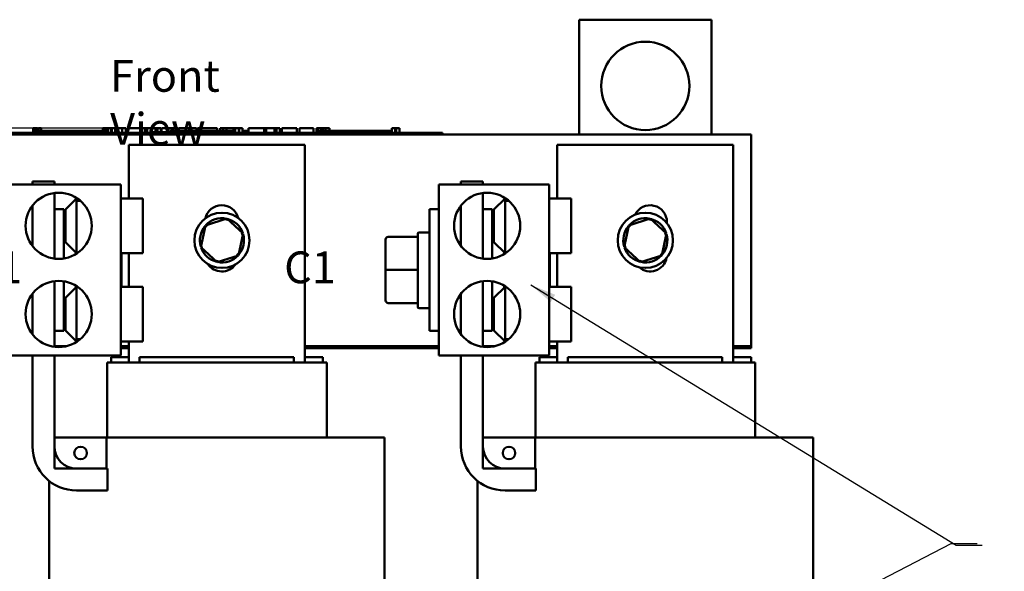
# Model space of a CAD drawing. Units: inches. Extents: x 0.05 to 2.15, y 0.02 to 1.67.
# Drawn here: x 0.4 to 0.77, y 0.86 to 1.07 of the extents above; entities that cross this region are included whole.
import ezdxf

# ---------------------------------------------------------------- set-up
doc = ezdxf.new("R2010")
doc.units = ezdxf.units.IN
doc.header["$LTSCALE"] = 0.1
doc.header["$MEASUREMENT"] = 0
for name, color, linetype, lineweight in [('Dimension (ANSI)', 7, 'Continuous', 25), ('Symbol (ANSI)', 7, 'Continuous', 25), ('Visible (ANSI)', 7, 'Continuous', 50)]:
    doc.layers.add(name, color=color, linetype=linetype, lineweight=lineweight)
doc.styles.add('Note Text (ANSI)', font='tahoma.ttf')
doc.dimstyles.new('Default (ANSI)', dxfattribs={"dimscale": 0.1, "dimtxt": 0.1200000047683716, "dimasz": 0.0984251946210861, "dimexe": 0.125, "dimexo": 0.0625, "dimgap": 0.031496062992126, "dimtad": 0, "dimtih": 1, "dimtoh": 1, "dimrnd": 1e-08, "dimzin": 4, "dimdsep": 46, "dimtxsty": 'Note Text (ANSI)', "dimcen": 0.09, "dimdle": 0.3937007874015748, "dimclrd": 256, "dimclre": 256, "dimclrt": 256, "dimadec": 0, "dimazin": 1, "dimtfac": 1, "dimtofl": 0, "dimtmove": 0, "dimatfit": 3, "dimfxl": 1, "dimtolj": 1, "dimtzin": 4, "dimlwd": -1, "dimlwe": -1, "dimarcsym": 0})
doc.dimstyles.new('Default (ANSI)$7', dxfattribs={"dimscale": 0.1, "dimtxt": 0.1200000047683716, "dimasz": 0.0984251946210861, "dimexe": 0.125, "dimexo": 0.0625, "dimgap": 0.031496062992126, "dimtad": 0, "dimtih": 1, "dimtoh": 1, "dimrnd": 1e-08, "dimzin": 4, "dimdsep": 46, "dimtxsty": 'Note Text (ANSI)', "dimcen": 0.09, "dimdle": 0.3937007874015748, "dimclrd": 256, "dimclre": 256, "dimclrt": 256, "dimadec": 0, "dimazin": 1, "dimtfac": 1, "dimtofl": 0, "dimtmove": 0, "dimatfit": 3, "dimfxl": 1, "dimtolj": 1, "dimtzin": 4, "dimlwd": -1, "dimlwe": -1, "dimarcsym": 0})

# ---------------------------------------------------------------- blocks, each defined once
blk = doc.blocks.new('*D30')
at = {"layer": 'Defpoints', "color": 0, "transparency": 16777216}
for p in [(0.4448126232207578, 1.02974110552951), (0.2057888978110277, 0.6540744388628436), (0.3868912600157525, 0.6540744388628437)]:
    blk.add_point(p, dxfattribs=at)
at = {"layer": 'Dimension (ANSI)', "transparency": 16777216}
for p, q in [((0.4385626232207579, 1.02974110552951), (0.1932888978110277, 1.02974110552951)), ((0.2057888978110276, 1.019898586067403), (0.2057888978110276, 0.8513031810070842)), ((0.2057888978110277, 0.6639169583249525), (0.2057888978110276, 0.832512363385271)), ((0.3806412600157525, 0.6540744388628437), (0.1932888978110277, 0.6540744388628436))]:
    blk.add_line(p, q, dxfattribs=at)
for points in [[(0.2041484779006762, 1.019898586067403), (0.2074293177213791, 1.019898586067403), (0.2057888978110276, 1.02974110552951)], [(0.2041484779006763, 0.6639169583249525), (0.2074293177213792, 0.6639169583249525), (0.2057888978110277, 0.6540744388628436)]]:
    blk.add_solid(points, dxfattribs=at)
at = {"layer": 'Dimension (ANSI)', "transparency": 16777216, "insert": (0.1830259697159324, 0.8481535747078712), "char_height": 0.0120000004768372, "attachment_point": 1, "style": 'Note Text (ANSI)'}
blk.add_mtext('\\A1; \\fTahoma|b0|i0;\\H0.0120;11.50', dxfattribs=at)

msp = doc.modelspace()

# ---------------------------------------------------------------- linework, layer by layer
at = {"layer": 'Visible (ANSI)'}
for p, q in [((0.6599245933490879, 1.07074110552951), (0.6099245933490877, 1.07074110552951)), ((0.6099245933490877, 1.07074110552951), (0.6099245933490876, 1.027407772196175)), ((0.6599245933490879, 1.027407772196175), (0.6599245933490879, 1.07074110552951)), ((0.3399245933490868, 1.027407772196178), (0.674924593349088, 1.027407772196175)), ((0.5552498260344253, 1.028074438862844), (0.3945831593677587, 1.028074438862844)), ((0.4035997988256045, 1.02974110552951), (0.4035997988256045, 1.028074438862844)), ((0.4035997988256045, 1.02974110552951), (0.4038688425890592, 1.02974110552951)), ((0.4038688425890592, 1.02974110552951), (0.4038688425890592, 1.028074438862844)), ((0.4038688425890592, 1.02974110552951), (0.4040503660921131, 1.02974110552951)), ((0.4040503660921131, 1.02974110552951), (0.4040503660921131, 1.028074438862844)), ((0.4040503660921131, 1.02974110552951), (0.4048137372522769, 1.02974110552951)), ((0.4040831593677588, 1.028074438862844), (0.4040831593677588, 1.028741105529511)), ((0.4103331593677588, 1.028741105529511), (0.4040831593677588, 1.028741105529511)), ((0.4048137372522769, 1.02974110552951), (0.4048137372522769, 1.028741105529511)), ((0.4048137372522769, 1.02974110552951), (0.4049952607553309, 1.02974110552951)), ((0.4049952607553309, 1.02974110552951), (0.4052756497377266, 1.02974110552951)), ((0.4049952607553309, 1.02974110552951), (0.4049952607553309, 1.028741105529511)), ((0.4052756497377266, 1.02974110552951), (0.4052756497377266, 1.028741105529511)), ((0.4055657631934998, 1.02974110552951), (0.4065414520224141, 1.02974110552951)), ((0.4055657631934998, 1.02974110552951), (0.4055657631934998, 1.028741105529511)), ((0.4065414520224141, 1.02974110552951), (0.4065414520224141, 1.028741105529511)), ((0.4144998260344141, 1.028741105529511), (0.4103331593677701, 1.028741105529511)), ((0.4103331593677588, 1.028074438862844), (0.4103331593677588, 1.028741105529511)), ((0.4186664927010921, 1.028741105529511), (0.4144998260344254, 1.028741105529511)), ((0.4144998260344254, 1.028074438862844), (0.4144998260344254, 1.028741105529511)), ((0.4228331593677587, 1.028741105529511), (0.4186664927010921, 1.028741105529511)), ((0.4186664927010921, 1.028074438862844), (0.4186664927010921, 1.028741105529511)), ((0.4269758529973445, 1.028741105529511), (0.4228331593677587, 1.028741105529511)), ((0.4228331593677587, 1.028074438862844), (0.4228331593677587, 1.028741105529511)), ((0.4299404808242059, 1.028741105529511), (0.4269758529973445, 1.028741105529511)), ((0.4269758529973445, 1.028074438862844), (0.4269758529973445, 1.028741105529511)), ((0.4299404808242059, 1.02974110552951), (0.4302095245876609, 1.02974110552951)), ((0.4299404808242059, 1.02974110552951), (0.4299404808242059, 1.028074438862844)), ((0.4302095245876609, 1.02974110552951), (0.4303910480907148, 1.02974110552951)), ((0.4302095245876609, 1.02974110552951), (0.4302095245876609, 1.028074438862844)), ((0.4303910480907148, 1.02974110552951), (0.4311544192508784, 1.02974110552951)), ((0.4303910480907148, 1.02974110552951), (0.4303910480907148, 1.028074438862844)), ((0.4311544192508784, 1.02974110552951), (0.4313359427539324, 1.02974110552951)), ((0.4311544192508784, 1.02974110552951), (0.4311544192508784, 1.028074438862844)), ((0.4313359427539324, 1.02974110552951), (0.431616331736328, 1.02974110552951)), ((0.4313359427539324, 1.02974110552951), (0.4313359427539324, 1.028074438862844)), ((0.431616331736328, 1.02974110552951), (0.431616331736328, 1.028074438862844)), ((0.4317492328724923, 1.028741105529511), (0.431616331736328, 1.028741105529511)), ((0.4317492328724923, 1.02974110552951), (0.4329826202459204, 1.02974110552951)), ((0.4317492328724923, 1.02974110552951), (0.4317492328724923, 1.028074438862844)), ((0.4329826202459204, 1.02974110552951), (0.4329826202459204, 1.028074438862844)), ((0.4329826202459204, 1.02974110552951), (0.4332783176133266, 1.02974110552951)), ((0.4332498260344256, 1.028741105529511), (0.4329826202459204, 1.028741105529511)), ((0.4332498260344256, 1.028074438862844), (0.4332498260344256, 1.028741105529511)), ((0.4332783176133266, 1.02974110552951), (0.4345479016029031, 1.02974110552951)), ((0.4332783176133266, 1.028074438862844), (0.4332783176133266, 1.02974110552951)), ((0.4345479016029031, 1.02974110552951), (0.4371816130706422, 1.02974110552951)), ((0.4345479016029031, 1.028074438862844), (0.4345479016029031, 1.02974110552951)), ((0.4371816130706422, 1.02974110552951), (0.4386200247184072, 1.02974110552951)), ((0.4371816130706422, 1.028074438862844), (0.4371816130706422, 1.02974110552951)), ((0.4386200247184072, 1.028074438862844), (0.4386200247184072, 1.02974110552951)), ((0.4392818291385058, 1.02974110552951), (0.4444952272233634, 1.02974110552951)), ((0.4392818291385058, 1.028074438862844), (0.4392818291385058, 1.02974110552951)), ((0.4444952272233634, 1.028074438862844), (0.4444952272233634, 1.02974110552951)), ((0.4448126232207576, 1.02974110552951), (0.4459336388711285, 1.02974110552951)), ((0.4448126232207576, 1.028074438862844), (0.4448126232207576, 1.02974110552951)), ((0.4459336388711285, 1.02974110552951), (0.4466899867798126, 1.02974110552951)), ((0.4459336388711285, 1.028074438862844), (0.4459336388711285, 1.02974110552951)), ((0.4466899867798126, 1.02974110552951), (0.4498706998600819, 1.02974110552951)), ((0.4466899867798126, 1.028074438862844), (0.4466899867798126, 1.02974110552951)), ((0.4498706998600819, 1.02974110552951), (0.4506270477687659, 1.02974110552951)), ((0.4498706998600819, 1.028074438862844), (0.4498706998600819, 1.02974110552951)), ((0.4506270477687659, 1.02974110552951), (0.4517953351634298, 1.02974110552951)), ((0.4506270477687659, 1.028074438862844), (0.4506270477687659, 1.02974110552951)), ((0.4517953351634298, 1.028074438862844), (0.4517953351634298, 1.02974110552951)), ((0.4521127311608238, 1.028074438862844), (0.4521127311608238, 1.02974110552951)), ((0.4521127311608238, 1.02974110552951), (0.4531594626415921, 1.02974110552951)), ((0.4531594626415921, 1.02974110552951), (0.4546767608200648, 1.02974110552951)), ((0.454676820317326, 1.02974110552951), (0.4552505642466211, 1.02974110552951)), ((0.454676820317326, 1.02974110552951), (0.454676820317326, 1.028074438862844)), ((0.4552505642466211, 1.02974110552951), (0.4558259289214793, 1.02974110552951)), ((0.4553781854145421, 1.028074438862844), (0.4553781854145421, 1.028741105529511)), ((0.461628185414542, 1.028741105529511), (0.4553781854145421, 1.028741105529511)), ((0.4558259289214793, 1.02974110552951), (0.4560333843535406, 1.02974110552951)), ((0.4560333843535406, 1.02974110552951), (0.4560333843535406, 1.028741105529511)), ((0.4560333846759418, 1.02974110552951), (0.456398053992395, 1.02974110552951)), ((0.4563980521052113, 1.02974110552951), (0.4573737409341255, 1.02974110552951)), ((0.4563980521052113, 1.02974110552951), (0.4563980521052113, 1.028741105529511)), ((0.4573737409341255, 1.02974110552951), (0.4573737409341255, 1.028741105529511)), ((0.4573737409155517, 1.02974110552951), (0.4584336386833975, 1.02974110552951)), ((0.4584336386833975, 1.028741105529511), (0.4584336386833975, 1.02974110552951)), ((0.4586159725542408, 1.02974110552951), (0.4614117585738409, 1.02974110552951)), ((0.4586159725542408, 1.028741105529511), (0.4586159725542408, 1.02974110552951)), ((0.4614117585738409, 1.02974110552951), (0.4625192680115565, 1.02974110552951)), ((0.4614117585738409, 1.028741105529511), (0.4614117585738409, 1.02974110552951)), ((0.4657948520811974, 1.028741105529511), (0.4616281854145531, 1.028741105529511)), ((0.461628185414542, 1.028074438862844), (0.461628185414542, 1.028741105529511)), ((0.4625192680115565, 1.02974110552951), (0.4653150540311563, 1.02974110552951)), ((0.4625192680115565, 1.028741105529511), (0.4625192680115565, 1.02974110552951)), ((0.4653150540311563, 1.028741105529511), (0.4653150540311563, 1.02974110552951)), ((0.465686474879171, 1.028741105529511), (0.465686474879171, 1.02974110552951)), ((0.465686474879171, 1.02974110552951), (0.4666791815093187, 1.02974110552951)), ((0.4699615187478753, 1.028741105529511), (0.4657948520812086, 1.028741105529511)), ((0.4657948520812086, 1.028074438862844), (0.4657948520812086, 1.028741105529511)), ((0.4666791815093186, 1.02974110552951), (0.4693669178276779, 1.02974110552951)), ((0.4693669178276779, 1.02974110552951), (0.4720546541460371, 1.02974110552951)), ((0.474128185414542, 1.028741105529511), (0.4699615187478753, 1.028741105529511)), ((0.4699615187478753, 1.028074438862844), (0.4699615187478753, 1.028741105529511)), ((0.4720546541460371, 1.02974110552951), (0.4730541138825127, 1.02974110552951)), ((0.4730541138825127, 1.028741105529511), (0.4730541138825127, 1.02974110552951)), ((0.4782708790441276, 1.028741105529511), (0.474128185414542, 1.028741105529511)), ((0.474128185414542, 1.028074438862844), (0.474128185414542, 1.028741105529511)), ((0.474269673021469, 1.028741105529511), (0.474269673021469, 1.02974110552951)), ((0.474269673021469, 1.02974110552951), (0.4753771824591848, 1.02974110552951)), ((0.4753771824591848, 1.028741105529511), (0.4753771824591848, 1.02974110552951)), ((0.4753771824591848, 1.02974110552951), (0.4766467664487616, 1.02974110552951)), ((0.4766467664487616, 1.028741105529511), (0.4766467664487616, 1.02974110552951)), ((0.4766467664487616, 1.02974110552951), (0.4792804779165004, 1.02974110552951)), ((0.4799050319673456, 1.028741105529511), (0.4782708790441276, 1.028741105529511)), ((0.4782708790441276, 1.028074438862844), (0.4782708790441276, 1.028741105529511)), ((0.4792804779165004, 1.028741105529511), (0.4792804779165004, 1.02974110552951)), ((0.4792804779165004, 1.02974110552951), (0.4799050319673456, 1.02974110552951)), ((0.4799050319673456, 1.02974110552951), (0.4804787758966408, 1.02974110552951)), ((0.4799050319673456, 1.02974110552951), (0.4799050319673456, 1.028074438862844)), ((0.4804787758966408, 1.02974110552951), (0.481054140571499, 1.02974110552951)), ((0.481054140571499, 1.02974110552951), (0.4812615960035603, 1.02974110552951)), ((0.4812615960035603, 1.02974110552951), (0.4812615960035603, 1.028074438862844)), ((0.4814690514356218, 1.028741105529511), (0.4812615960035603, 1.028741105529511)), ((0.4814690514356218, 1.02974110552951), (0.48270243880905, 1.02974110552951)), ((0.4814690514356218, 1.02974110552951), (0.4814690514356218, 1.028074438862844)), ((0.48270243880905, 1.02974110552951), (0.4827024388090499, 1.028074438862844)), ((0.4845448520812086, 1.028741105529511), (0.4827024388090499, 1.028741105529511)), ((0.4845448520812086, 1.028074438862844), (0.4845448520812086, 1.028741105529511)), ((0.4849598403379581, 1.028074438862844), (0.4849598403379582, 1.02974110552951)), ((0.4849598403379582, 1.02974110552951), (0.4908823145872071, 1.02974110552951)), ((0.4908823145872071, 1.02974110552951), (0.491638662495891, 1.02974110552951)), ((0.4908823145872071, 1.028074438862844), (0.4908823145872071, 1.02974110552951)), ((0.491638662495891, 1.028074438862844), (0.491638662495891, 1.02974110552951)), ((0.491638662495891, 1.02974110552951), (0.4948193755761606, 1.02974110552951)), ((0.4948193755761606, 1.028074438862844), (0.4948193755761606, 1.02974110552951)), ((0.4948193755761606, 1.02974110552951), (0.4955757234848443, 1.02974110552951)), ((0.4955757234848443, 1.028074438862844), (0.4955757234848443, 1.02974110552951)), ((0.4955757234848443, 1.02974110552951), (0.4967440108795083, 1.02974110552951)), ((0.4967440108795083, 1.028074438862844), (0.4967440108795083, 1.02974110552951)), ((0.4975341243198299, 1.02974110552951), (0.4999247239597775, 1.02974110552951)), ((0.4975341243198299, 1.028074438862844), (0.4975341243198299, 1.02974110552951)), ((0.4999247239597774, 1.02974110552951), (0.5023220767060527, 1.02974110552951)), ((0.5023220767060527, 1.02974110552951), (0.5031864743159773, 1.02974110552951)), ((0.5031864743159773, 1.028074438862844), (0.5031864743159773, 1.02974110552951)), ((0.5042872306473658, 1.028074438862844), (0.5042872306473658, 1.02974110552951)), ((0.5042872306473658, 1.02974110552951), (0.5095006287322233, 1.02974110552951)), ((0.5095006287322233, 1.028074438862844), (0.5095006287322233, 1.02974110552951)), ((0.5107161878711798, 1.02974110552951), (0.5111949739132698, 1.02974110552951)), ((0.5107161878711798, 1.028074438862844), (0.5107161878711798, 1.02974110552951)), ((0.5111949739132698, 1.02974110552951), (0.5114461894755316, 1.02974110552951)), ((0.5111949739132698, 1.02974110552951), (0.5111949739132698, 1.028074438862844)), ((0.5112045868977149, 1.028074438862844), (0.5112045868977149, 1.028741105529511)), ((0.5174545868977151, 1.028741105529511), (0.5112045868977149, 1.028741105529511)), ((0.5114461894755316, 1.02974110552951), (0.5120896254640348, 1.02974110552951)), ((0.5120896254640348, 1.02974110552951), (0.5124461894878904, 1.02974110552951)), ((0.5124461894878906, 1.02974110552951), (0.5124461894878906, 1.028741105529511)), ((0.5124461894878906, 1.02974110552951), (0.5127119917602193, 1.02974110552951)), ((0.5127119917602193, 1.02974110552951), (0.5127119917602193, 1.028741105529511)), ((0.5127119917602193, 1.02974110552951), (0.5130604520562602, 1.02974110552951)), ((0.5130604520562602, 1.02974110552951), (0.5140361408851745, 1.02974110552951)), ((0.5130604520562602, 1.02974110552951), (0.5130604520562602, 1.028741105529511)), ((0.5140361408851745, 1.02974110552951), (0.5140361408851745, 1.028741105529511)), ((0.5140361408851745, 1.02974110552951), (0.515544658895368, 1.02974110552951)), ((0.515544658895368, 1.028741105529511), (0.515544658895368, 1.02974110552951)), ((0.5216212535643702, 1.028741105529511), (0.5174545868977262, 1.028741105529511)), ((0.5174545868977151, 1.028074438862844), (0.5174545868977151, 1.028741105529511)), ((0.5257879202310481, 1.028741105529511), (0.5216212535643816, 1.028741105529511)), ((0.5216212535643816, 1.028074438862844), (0.5216212535643816, 1.028741105529511)), ((0.5299545868977149, 1.028741105529511), (0.5257879202310481, 1.028741105529511)), ((0.5257879202310481, 1.028074438862844), (0.5257879202310481, 1.028741105529511)), ((0.5340972805273007, 1.028741105529511), (0.5299545868977149, 1.028741105529511)), ((0.5299545868977149, 1.028074438862844), (0.5299545868977149, 1.028741105529511)), ((0.5391145335744307, 1.028741105529511), (0.5340972805273007, 1.028741105529511)), ((0.5340972805273007, 1.028074438862844), (0.5340972805273007, 1.028741105529511)), ((0.5391145335744307, 1.02974110552951), (0.5393657491366927, 1.02974110552951)), ((0.5391145335744307, 1.02974110552951), (0.5391145335744307, 1.028074438862844)), ((0.5393657491366927, 1.02974110552951), (0.5400091851251962, 1.02974110552951)), ((0.5400091851251962, 1.02974110552951), (0.5403657491490516, 1.02974110552951)), ((0.5403657491490516, 1.02974110552951), (0.5403657491490516, 1.028074438862844)), ((0.5403657491490516, 1.02974110552951), (0.5406315514213805, 1.02974110552951)), ((0.5406315514213805, 1.02974110552951), (0.5406315514213805, 1.028074438862844)), ((0.5408227993978123, 1.02974110552951), (0.5420561867712403, 1.02974110552951)), ((0.5408227993978123, 1.02974110552951), (0.5408227993978123, 1.028074438862844)), ((0.5420561867712403, 1.02974110552951), (0.5420561867712403, 1.028074438862844)), ((0.5552498260344253, 1.028074438862844), (0.5582498260344253, 1.028074438862844)), ((0.5582498260344253, 1.027407772196175), (0.5582498260344253, 1.028074438862844)), ((0.674924593349088, 1.027407772196175), (0.6749245933490875, 0.9474077721961774)), ((0.4396863896331089, 1.00324110552951), (0.4396863896331089, 1.02349110552951)), ((0.4396863896331089, 1.02349110552951), (0.5061863896331087, 1.02349110552951)), ((0.5061863896331087, 1.02349110552951), (0.5061863896331086, 0.9412411055295103)), ((0.6015912600157516, 1.00324110552951), (0.6015912600157516, 1.02349110552951)), ((0.6015912600157516, 1.02349110552951), (0.6680912600157516, 1.02349110552951)), ((0.6680912600157516, 1.02349110552951), (0.6680912600157516, 0.9412411055295103)), ((0.3949863896331088, 1.00854110552951), (0.4366530562997755, 1.00854110552951)), ((0.4033197229664422, 1.009574438862844), (0.4116530562997756, 1.009574438862844)), ((0.4033197229664422, 1.00854110552951), (0.4033197229664422, 1.009574438862844)), ((0.4116530562997756, 1.009574438862844), (0.4116530562997756, 1.00854110552951)), ((0.4366530562997755, 0.9439411055295106), (0.4366530562997755, 1.00854110552951)), ((0.5568912600157521, 1.00854110552951), (0.5985579266824185, 1.00854110552951)), ((0.5568912600157521, 0.9439411055295106), (0.5568912600157521, 1.00854110552951)), ((0.5652245933490851, 1.009574438862844), (0.5735579266824185, 1.009574438862844)), ((0.5652245933490851, 1.00854110552951), (0.5652245933490851, 1.009574438862844)), ((0.5735579266824185, 1.009574438862844), (0.5735579266824185, 1.00854110552951)), ((0.5985579266824185, 0.9439411055295106), (0.5985579266824185, 1.00854110552951)), ((0.4116530562997756, 1.00530920580506), (0.4116530562997755, 0.9805063385872934)), ((0.5735579266824185, 1.00530920580506), (0.5735579266824185, 0.9805063385872934)), ((0.4158197229664422, 0.9990744388628439), (0.4199863896331089, 1.00324110552951)), ((0.4199863896331089, 1.002391477898439), (0.4199863896331089, 1.003417873157739)), ((0.4199863896331089, 1.002391477898439), (0.4213627768255821, 1.002391477898439)), ((0.4199863896331089, 1.002391477898439), (0.4199863896331089, 0.9825744388628439)), ((0.4366530562997755, 1.00324110552951), (0.4449863896331089, 1.00324110552951)), ((0.4449863896331089, 0.9825744388628439), (0.4449863896331089, 1.00324110552951)), ((0.5777245933490854, 0.9990744388628439), (0.5818912600157518, 1.00324110552951)), ((0.5818912600157518, 1.002391477898439), (0.5818912600157518, 1.003417873157739)), ((0.5818912600157518, 1.002391477898439), (0.583267647208225, 1.002391477898439)), ((0.5818912600157518, 1.002391477898439), (0.5818912600157518, 0.9825744388628439)), ((0.5985579266824186, 1.00324110552951), (0.6068912600157518, 1.00324110552951)), ((0.6068912600157518, 0.9825744388628439), (0.6068912600157518, 1.00324110552951)), ((0.4033197229664422, 1.000539285807512), (0.4033197229664422, 0.9852762585848415)), ((0.4116530562997756, 0.9992411055295104), (0.4151530562997757, 0.9992411055295104)), ((0.4151530562997757, 0.9992411055295104), (0.4151530562997757, 0.9805581883075507)), ((0.4158197229664422, 0.9867411055295104), (0.4158197229664422, 0.9990744388628439)), ((0.5533912600157517, 0.9992411055295104), (0.5533912600157517, 0.9532411055295102)), ((0.5533912600157517, 0.9992411055295104), (0.556891260015752, 0.9992411055295104)), ((0.5652245933490851, 1.000539285807512), (0.5652245933490851, 0.9852762585848415)), ((0.5735579266824185, 0.9992411055295104), (0.5770579266824184, 0.9992411055295104)), ((0.5770579266824184, 0.9992411055295104), (0.5770579266824184, 0.9805581883075507)), ((0.5777245933490854, 0.9867411055295104), (0.5777245933490854, 0.9990744388628439)), ((0.4767069658047297, 0.9956464906500819), (0.4686808401011998, 0.9930707112487219)), ((0.4767069658047297, 0.9956464906500819), (0.4765441920644883, 0.99489409627073)), ((0.4829507190526169, 0.9899835515975375), (0.4767069658047297, 0.9956464906500819)), ((0.6367069658047307, 0.9956464906500816), (0.6286808401012004, 0.9930707112487219)), ((0.6367069658047307, 0.9956464906500816), (0.6365441920644891, 0.9948940962707296)), ((0.6429507190526176, 0.9899835515975371), (0.6367069658047307, 0.9956464906500816)), ((0.6430950662033404, 0.9943244388628436), (0.6430950662033404, 0.993869220778528)), ((0.4156530562997756, 0.9905744388628438), (0.4158197229664422, 0.9905744388628438)), ((0.4686808401011998, 0.9930707112487219), (0.4668984676455569, 0.984831992794818)), ((0.4686808401011998, 0.9930707112487219), (0.4692510458772626, 0.992553547864928)), ((0.4811683465969743, 0.9817448331436333), (0.4829507190526169, 0.9899835515975375)), ((0.4829507190526169, 0.9899835515975375), (0.4822177395363127, 0.9897483206019796)), ((0.548891260015752, 0.9887367691512228), (0.548891260015752, 0.9899047001215855)), ((0.552891260015752, 0.9904047001215855), (0.5493912600157517, 0.9904047001215855)), ((0.5775579266824185, 0.9905744388628438), (0.5777245933490854, 0.9905744388628438)), ((0.6286808401012004, 0.9930707112487219), (0.6268984676455577, 0.9848319927948178)), ((0.6286808401012004, 0.9930707112487219), (0.6292510458772635, 0.9925535478649278)), ((0.6411683465969749, 0.9817448331436333), (0.6429507190526176, 0.9899835515975371)), ((0.6429507190526176, 0.9899835515975371), (0.6422177395363134, 0.9897483206019794)), ((0.4158197229664422, 0.9867411055295104), (0.4199863896331089, 0.9825744388628439)), ((0.5367579266824185, 0.9877468852059971), (0.5367579266824185, 0.9877353171255991)), ((0.5367579266824185, 0.9877353171255991), (0.5367579266824185, 0.9762295374491124)), ((0.5377579266824183, 0.9887473877865613), (0.5488912600157516, 0.9887473877865613)), ((0.5377579266824183, 0.9887348137861286), (0.548891260015752, 0.9887348137861286)), ((0.548891260015752, 0.9887348137861286), (0.548891260015752, 0.9887367691512228)), ((0.548891260015752, 0.9864882591066503), (0.548891260015752, 0.9887348137861286)), ((0.548891260015752, 0.9787219782347364), (0.548891260015752, 0.9864882591066507)), ((0.5777245933490854, 0.9867411055295104), (0.5818912600157518, 0.9825744388628439)), ((0.4196530562997756, 0.982907772196177), (0.4196530562997756, 0.9821903927486527)), ((0.4199863896331089, 0.9825744388628439), (0.4202533722484453, 0.9825744388628439)), ((0.4366530562997755, 0.9825744388628439), (0.4449863896331089, 0.9825744388628439)), ((0.4369863896331088, 0.9825744388628439), (0.4369863896331088, 0.9699077721961771)), ((0.4396863896331089, 0.9699077721961771), (0.4396863896331089, 0.9825744388628438)), ((0.4668984676455569, 0.984831992794818), (0.4676314471618613, 0.985067223790376)), ((0.4668984676455569, 0.984831992794818), (0.4731422208934441, 0.9791690537422736)), ((0.5815579266824185, 0.9829077721961771), (0.5815579266824185, 0.9821903927486527)), ((0.5818912600157518, 0.9825744388628439), (0.5821582426310882, 0.9825744388628439)), ((0.5985579266824185, 0.9825744388628439), (0.6068912600157518, 0.9825744388628439)), ((0.5988912600157517, 0.9825744388628439), (0.5988912600157517, 0.9699077721961771)), ((0.6015912600157516, 0.9699077721961771), (0.6015912600157516, 0.9825744388628439)), ((0.6268984676455577, 0.9848319927948178), (0.6276314471618618, 0.9850672237903756)), ((0.6268984676455577, 0.9848319927948178), (0.6331422208934449, 0.9791690537422733)), ((0.4731422208934441, 0.9791690537422736), (0.4811683465969743, 0.9817448331436333)), ((0.4731422208934441, 0.9791690537422738), (0.4733049946336856, 0.9799214481216258)), ((0.4811683465969743, 0.9817448331436333), (0.4805981408209114, 0.9822619965274274)), ((0.548891260015752, 0.9762285315290776), (0.548891260015752, 0.9787219782347364)), ((0.6331422208934449, 0.9791690537422733), (0.6411683465969749, 0.9817448331436333)), ((0.6331422208934449, 0.9791690537422736), (0.6333049946336863, 0.9799214481216257)), ((0.6411683465969749, 0.9817448331436333), (0.6405981408209122, 0.9822619965274272)), ((0.5367579266824185, 0.9762295374491124), (0.5367579266824185, 0.9647353258530236)), ((0.5377579266824184, 0.9762285315290776), (0.548891260015752, 0.9762285315290776)), ((0.548891260015752, 0.9738886092271718), (0.548891260015752, 0.9762285315290776)), ((0.4116530562997755, 0.9719758724717275), (0.4116530562997755, 0.9471730052539598)), ((0.4151530562997757, 0.9719240227514703), (0.4151530562997757, 0.9532411055295102)), ((0.548891260015752, 0.9653176271113632), (0.548891260015752, 0.9738886092271718)), ((0.5735579266824185, 0.9719758724717275), (0.5735579266824185, 0.9471730052539598)), ((0.5770579266824184, 0.9719240227514703), (0.5770579266824184, 0.9532411055295102)), ((0.4158197229664422, 0.9657411055295103), (0.4199863896331089, 0.9699077721961771)), ((0.4196530562997756, 0.9702918183103683), (0.4196530562997756, 0.969574438862844)), ((0.4199863896331089, 0.9699077721961771), (0.4199863896331089, 0.9500907331605798)), ((0.4199863896331089, 0.9699077721961771), (0.4202533722484453, 0.9699077721961771)), ((0.4366530562997755, 0.9699077721961771), (0.4449863896331089, 0.9699077721961771)), ((0.4449863896331089, 0.9492411055295104), (0.4449863896331089, 0.9699077721961771)), ((0.5777245933490854, 0.9657411055295106), (0.5818912600157518, 0.9699077721961771)), ((0.5815579266824185, 0.9702918183103683), (0.5815579266824185, 0.969574438862844)), ((0.5818912600157518, 0.9699077721961771), (0.5818912600157518, 0.9500907331605798)), ((0.5818912600157518, 0.9699077721961771), (0.5821582426310883, 0.9699077721961771)), ((0.5985579266824185, 0.9699077721961771), (0.6068912600157518, 0.9699077721961771)), ((0.6068912600157518, 0.9492411055295104), (0.6068912600157518, 0.9699077721961771)), ((0.4033197229664422, 0.9672059524741795), (0.4033197229664422, 0.9519429252515083)), ((0.4158197229664422, 0.9534077721961772), (0.4158197229664422, 0.9657411055295103)), ((0.5377579266824183, 0.9637348232724599), (0.548891260015752, 0.9637348232724599)), ((0.548891260015752, 0.9637348232724599), (0.548891260015752, 0.9653176271113632)), ((0.548891260015752, 0.9622380334549191), (0.548891260015752, 0.9637348232724599)), ((0.5652245933490851, 0.9672059524741795), (0.5652245933490851, 0.9519429252515083)), ((0.5777245933490854, 0.9534077721961772), (0.5777245933490854, 0.9657411055295103)), ((0.4156530562997756, 0.9619077721961771), (0.4158197229664422, 0.9619077721961771)), ((0.552891260015752, 0.961738033454919), (0.5493912600157517, 0.961738033454919)), ((0.5775579266824185, 0.9619077721961771), (0.5777245933490854, 0.9619077721961771)), ((0.4116530562997755, 0.9532411055295102), (0.4151530562997757, 0.9532411055295102)), ((0.4158197229664422, 0.9534077721961772), (0.4199863896331089, 0.9492411055295104)), ((0.5533912600157517, 0.9532411055295102), (0.556891260015752, 0.9532411055295102)), ((0.5735579266824185, 0.9532411055295102), (0.5770579266824184, 0.9532411055295102)), ((0.5777245933490854, 0.9534077721961772), (0.5818912600157518, 0.9492411055295107)), ((0.421362776825582, 0.9500907331605802), (0.4199863896331089, 0.9500907331605798)), ((0.4199863896331089, 0.9490643379012819), (0.4199863896331089, 0.9500907331605798)), ((0.4366530562997755, 0.9492411055295104), (0.4449863896331089, 0.9492411055295104)), ((0.4396863896331089, 0.9412411055295103), (0.4396863896331089, 0.9492411055295104)), ((0.583267647208225, 0.9500907331605803), (0.5818912600157518, 0.9500907331605798)), ((0.5818912600157518, 0.9490643379012819), (0.5818912600157518, 0.9500907331605798)), ((0.5985579266824186, 0.9492411055295107), (0.6068912600157518, 0.9492411055295107)), ((0.6015912600157516, 0.9412411055295103), (0.6015912600157516, 0.9492411055295104)), ((0.4160871647221267, 0.9474077721961774), (0.4116530562997757, 0.9474077721961774)), ((0.4396863896331089, 0.9474077721961774), (0.4366530562997758, 0.9474077721961774)), ((0.4396863896331083, 0.9467411055295109), (0.4366530562997752, 0.9467411055295109)), ((0.5568912600157525, 0.9474077721961774), (0.506186389633109, 0.9474077721961774)), ((0.5568912600157516, 0.9467411055295103), (0.5061863896331082, 0.9467411055295103)), ((0.577992035104769, 0.9474077721961774), (0.5735579266824194, 0.9474077721961774)), ((0.6015912600157525, 0.9474077721961774), (0.5985579266824193, 0.9474077721961774)), ((0.6015912600157515, 0.9467411055295102), (0.5985579266824184, 0.9467411055295103)), ((0.6749245933490875, 0.9474077721961774), (0.6680912600157526, 0.9474077721961774)), ((0.6749245933490873, 0.94674110552951), (0.6680912600157515, 0.94674110552951)), ((0.6749245933490873, 0.94674110552951), (0.6749245933490873, 0.9474077721961768)), ((0.3949863896331087, 0.9439411055295106), (0.4366530562997755, 0.9439411055295106)), ((0.4033197229664422, 0.909574438862844), (0.4033197229664422, 0.9439411055295106)), ((0.4116530562997755, 0.9439411055295106), (0.4116530562997755, 0.909574438862844)), ((0.4396863896331089, 0.9432411055295103), (0.4330197229664421, 0.9432411055295103)), ((0.4330197229664421, 0.9412411055295103), (0.4330197229664421, 0.9432411055295103)), ((0.4437697229664421, 0.9432411055295103), (0.4437697229664421, 0.9412411055295103)), ((0.4437697229664421, 0.9432411055295103), (0.5021030562997753, 0.9432411055295103)), ((0.5021030562997753, 0.9432411055295103), (0.5021030562997753, 0.9412411055295103)), ((0.5130197229664418, 0.9432411055295103), (0.5061863896331086, 0.9432411055295103)), ((0.5130197229664418, 0.9412411055295103), (0.5130197229664418, 0.9432411055295103)), ((0.5568912600157521, 0.9439411055295106), (0.5985579266824185, 0.9439411055295106)), ((0.5652245933490851, 0.909574438862844), (0.5652245933490851, 0.9439411055295106)), ((0.5735579266824185, 0.9439411055295106), (0.5735579266824185, 0.909574438862844)), ((0.6015912600157516, 0.9432411055295103), (0.5949245933490852, 0.9432411055295103)), ((0.5949245933490852, 0.9412411055295103), (0.5949245933490852, 0.9432411055295103)), ((0.605674593349085, 0.9432411055295103), (0.605674593349085, 0.9412411055295103)), ((0.605674593349085, 0.9432411055295103), (0.6640079266824183, 0.9432411055295103)), ((0.6640079266824183, 0.9432411055295103), (0.6640079266824183, 0.9412411055295103)), ((0.6749245933490851, 0.9432411055295103), (0.6680912600157516, 0.9432411055295103)), ((0.6749245933490851, 0.9412411055295103), (0.6749245933490851, 0.9432411055295103)), ((0.4315197229664422, 0.9412411055295103), (0.4315197229664422, 0.9129077721961767)), ((0.4315197229664417, 0.9412411055295103), (0.4315732125526731, 0.9412411055295103)), ((0.4395842374990682, 0.9412411055295103), (0.4315732125526737, 0.9412411055295103)), ((0.4395842374990682, 0.9412411055295103), (0.441030747912837, 0.9412411055295103)), ((0.5048427252837661, 0.9412411055295103), (0.441030747912837, 0.9412411055295103)), ((0.5048427252837661, 0.9412411055295103), (0.5062871209636871, 0.9412411055295103)), ((0.5144641186463546, 0.9412411055295103), (0.5062871209636784, 0.9412411055295103)), ((0.5144641186463546, 0.9412411055295103), (0.5145197229664419, 0.9412411055295103)), ((0.5145197229664419, 0.9412411055295103), (0.5145197229664419, 0.9129077721961767)), ((0.5934245933490848, 0.9412411055295103), (0.5934245933490848, 0.9129077721961767)), ((0.5934245933490845, 0.9412411055295103), (0.5934780829353159, 0.9412411055295103)), ((0.6014891078817111, 0.9412411055295103), (0.5934780829353162, 0.9412411055295103)), ((0.6014891078817111, 0.9412411055295103), (0.6029356182954797, 0.9412411055295103)), ((0.6667475956664088, 0.9412411055295103), (0.6029356182954797, 0.9412411055295103)), ((0.6667475956664087, 0.9412411055295103), (0.6681919913463302, 0.9412411055295103)), ((0.6763689890289974, 0.9412411055295103), (0.6681919913463213, 0.9412411055295103)), ((0.6763689890289974, 0.9412411055295103), (0.6764245933490849, 0.9412411055295103)), ((0.6764245933490849, 0.9412411055295103), (0.6764245933490849, 0.9129077721961767)), ((0.4116530562997755, 0.9129077721961767), (0.4116530562997755, 0.9012411055295108)), ((0.4116530562997755, 0.9129077721961767), (0.4313530562997754, 0.9129077721961767)), ((0.4313530562997754, 0.9129077721961767), (0.4410307479128367, 0.9129077721961767)), ((0.4313530562997754, 0.9129077721961767), (0.4313530562997754, 0.9012411055295108)), ((0.5048427252837753, 0.9129077721961767), (0.4410307479128367, 0.9129077721961767)), ((0.5048427252837753, 0.9129077721961767), (0.5273432002086349, 0.9129077721961767)), ((0.5355201978913017, 0.9129077721961767), (0.5273432002086264, 0.9129077721961767)), ((0.5355201978913015, 0.9129077721961767), (0.5363863896331084, 0.9129077721961767)), ((0.5363863896331083, 0.7896511356934658), (0.5363863896331085, 0.9129077721961767)), ((0.5735579266824185, 0.9129077721961767), (0.5735579266824185, 0.9012411055295103)), ((0.5735579266824185, 0.9129077721961767), (0.5932579266824183, 0.9129077721961767)), ((0.5932579266824183, 0.9129077721961767), (0.6029356182954797, 0.9129077721961767)), ((0.5932579266824183, 0.9129077721961767), (0.5932579266824183, 0.9012411055295103)), ((0.6667475956664183, 0.9129077721961767), (0.6029356182954797, 0.9129077721961767)), ((0.6667475956664183, 0.9129077721961767), (0.6892480705912779, 0.9129077721961767)), ((0.6974250682739447, 0.9129077721961767), (0.6892480705912692, 0.9129077721961767)), ((0.6974250682739447, 0.9129077721961767), (0.6982912600157516, 0.9129077721961767)), ((0.6982912600157516, 0.7896511356934665), (0.6982912600157516, 0.9129077721961767)), ((0.4116530562997755, 0.9012411055295108), (0.4313530562997754, 0.9012411055295108)), ((0.4199863896331089, 0.9012411055295108), (0.4316530562997756, 0.9012411055295108)), ((0.4316530562997756, 0.9012411055295108), (0.4316530562997753, 0.8929077721961773)), ((0.5735579266824185, 0.9012411055295103), (0.5932579266824183, 0.9012411055295103)), ((0.5818912600157518, 0.9012411055295108), (0.5935579266824185, 0.9012411055295108)), ((0.5935579266824185, 0.9012411055295108), (0.5935579266824185, 0.8929077721961773)), ((0.4096530562997751, 0.7732411055295108), (0.4096530562997752, 0.8964977420322222)), ((0.5715579266824184, 0.7732411055295103), (0.5715579266824184, 0.896497742032222)), ((0.4316530562997753, 0.8929077721961773), (0.4199863896331089, 0.8929077721961773)), ((0.5935579266824185, 0.8929077721961773), (0.5818912600157518, 0.8929077721961773))]:
    msp.add_line(p, q, dxfattribs=at)
for centre, radius in [((0.6349245933490876, 1.04574110552951), 0.0166666666666667), ((0.4132197229664424, 0.9929077721961771), 0.0125), ((0.5751245933490851, 0.9929077721961771), 0.0125), ((0.474924593349087, 0.987407772196178), 0.0104166666666667), ((0.6349245933490876, 0.9874077721961771), 0.0104166666666667), ((0.4132197229664424, 0.9595744388628439), 0.0125), ((0.5751245933490851, 0.9595744388628439), 0.0125), ((0.4215030562997754, 0.907074438862844), 0.0023741694487762), ((0.5834079266824184, 0.9070744388628434), 0.0023741694487762)]:
    msp.add_circle(centre, radius, dxfattribs=at)
for centre, radius, start, end in [((0.4748568624873644, 0.9943244388628436), 0.0063333333333334, 14.12668034042465, 166.995411751625), ((0.6367617328700071, 0.9943244388628436), 0.0063333333333333, 0, 154.1998698265681), ((0.474924593349087, 0.987407772196178), 0.0083333333333333, 78.95624917650213, 136.6291549479826), ((0.474924593349087, 0.987407772196178), 0.0083333333333333, 18.95624917650052, 76.62915494798283), ((0.6349245933490876, 0.9874077721961775), 0.0083333333333333, 78.95624917650119, 136.6291549479819), ((0.6349245933490876, 0.9874077721961775), 0.0083333333333333, 18.95624917650052, 76.62915494798283), ((0.4156530562997756, 0.9900744388628439), 0.0005, 90, 180), ((0.474924593349087, 0.987407772196178), 0.0083333333333333, 138.9562491765025, 196.6291549479809), ((0.474924593349087, 0.987407772196178), 0.0083333333333333, 318.9562491765002, 16.62915494798419), ((0.5493912600157517, 0.9899047001215858), 0.0005, 90, 180), ((0.552891260015752, 0.9899047001215858), 0.0005, 0, 90), ((0.5775579266824185, 0.9900744388628439), 0.0005, 90, 180), ((0.6349245933490876, 0.9874077721961775), 0.0083333333333333, 138.9562491765019, 196.6291549479812), ((0.6349245933490876, 0.9874077721961775), 0.0083333333333333, 318.9562491765002, 16.62915494798219), ((0.474924593349087, 0.987407772196178), 0.0083333333333333, 198.9562491765015, 256.6291549479807), ((0.6349245933490876, 0.9874077721961775), 0.0083333333333333, 198.9562491765015, 256.6291549479807), ((0.474924593349087, 0.987407772196178), 0.0083333333333333, 258.9562491765007, 316.6291549479819), ((0.6367617328700071, 0.9819911055295104), 0.0063333333333333, 228.2390988562377, 349.231096485029), ((0.6349245933490876, 0.9874077721961775), 0.0083333333333333, 258.9562491765012, 316.6291549479828), ((0.4748568624873644, 0.9819911055295104), 0.0063333333333334, 213.9724446204622, 324.5947589667808), ((0.4156530562997756, 0.9624077721961771), 0.0005, 180, 270), ((0.5493912600157517, 0.9622380334549191), 0.0005, 180, 270), ((0.552891260015752, 0.9622380334549191), 0.0005, 270, 0), ((0.5775579266824185, 0.9624077721961771), 0.0005, 180, 270), ((0.4199863896331089, 0.909574438862844), 0.0166666666666667, 180, 269.9999999999998), ((0.4199863896331089, 0.909574438862844), 0.0083333333333333, 180, 270), ((0.5818912600157518, 0.909574438862844), 0.0166666666666667, 180, 270), ((0.5818912600157518, 0.909574438862844), 0.0083333333333333, 180, 270)]:
    msp.add_arc(centre, radius, start, end, dxfattribs=at)
for centre, major_axis, ratio, start_param, end_param in [((0.5377579266824183, 0.9877468852059971), (0, -0.0010005025805641), 0.9994976718962743, 3.141592653589792, 4.712388980384688), ((0.5377579266824183, 0.9877353171255991), (0.001, 0), 0.9994966605294496, 1.570796326794896, 3.141592653589792), ((0.5377579266824184, 0.9762295374491124), (0.001, 0), 0.0010059200346167, 3.141592652054708, 4.712388980384688), ((0.5377579266824183, 0.9647353258530236), (0, 0.0010005025805641), 0.9994976718962737, 1.570796326794897, 3.141592653589792)]:
    msp.add_ellipse(centre, major_axis=major_axis, ratio=ratio, start_param=start_param, end_param=end_param, dxfattribs=at)

# ---------------------------------------------------------------- texts
at = {"layer": 'Symbol (ANSI)', "char_height": 0.0120000001483076, "attachment_point": 1, "style": 'Note Text (ANSI)'}
for s, insert, width in [('{\\fTahoma|b0|i0;Front View}', (0.4326515500697748, 1.055530439132795), 0.0779416523580476), ('{\\fTahoma|b0|i0;A1                           B1                           C1}', (0.261525540608487, 0.983208954607257), 0.3348622359628752)]:
    msp.add_mtext(s, dxfattribs=dict(at, insert=insert, width=width))
for insert in [(0.7635330110407788, 0.8788715337058937), (0.765424799121943, 0.8782409377250822)]:
    msp.add_mtext('{ }', dxfattribs=dict(at, insert=insert))

# ---------------------------------------------------------------- dimensions: what is measured, and where the dimension line sits
at = {"layer": 'Dimension (ANSI)'}
dim = msp.add_linear_dim(base=(0.2057888978110277, 0.6540744388628436), p1=(0.4448126232207576, 1.02974110552951), p2=(0.3868912600157523, 0.6540744388628436), angle=90, text=' \\fTahoma|b0|i0;\\H0.0120;11.50', dimstyle='Default (ANSI)', override={"dimgap": 0.031496062992126, "dimdec": 2, "dimlfac": 30, "dimtol": 0, "dimlim": 0, "dimtp": 0, "dimtm": 0, "dimtdec": 2, "dimatfit": 1}, dxfattribs=at)
dim.commit()
dim.dimension.update_dxf_attribs({"geometry": '*D30', "text_midpoint": (0.2057888978110279, 0.8419077721961773), "dimtype": 160})

# ---------------------------------------------------------------- leaders
at = {"layer": 'Symbol (ANSI)', "annotation_type": 0, "has_hookline": 1, "hookline_direction": 0, "text_width": 0.0051578241067272}
for points in [[(0.5916273124026719, 0.9706139106575239), (0.7524326733606217, 0.8722409376509286), (0.7622751928227303, 0.8722409376509286)], [(0.6319854581341751, 0.8117037234930236), (0.7505408852794573, 0.8728715336317397), (0.7603834047415658, 0.8728715336317397)]]:
    msp.add_leader(points, dimstyle='Default (ANSI)$7', override={"dimtad": 0}, dxfattribs=at)

doc.saveas('drawing.dxf')
